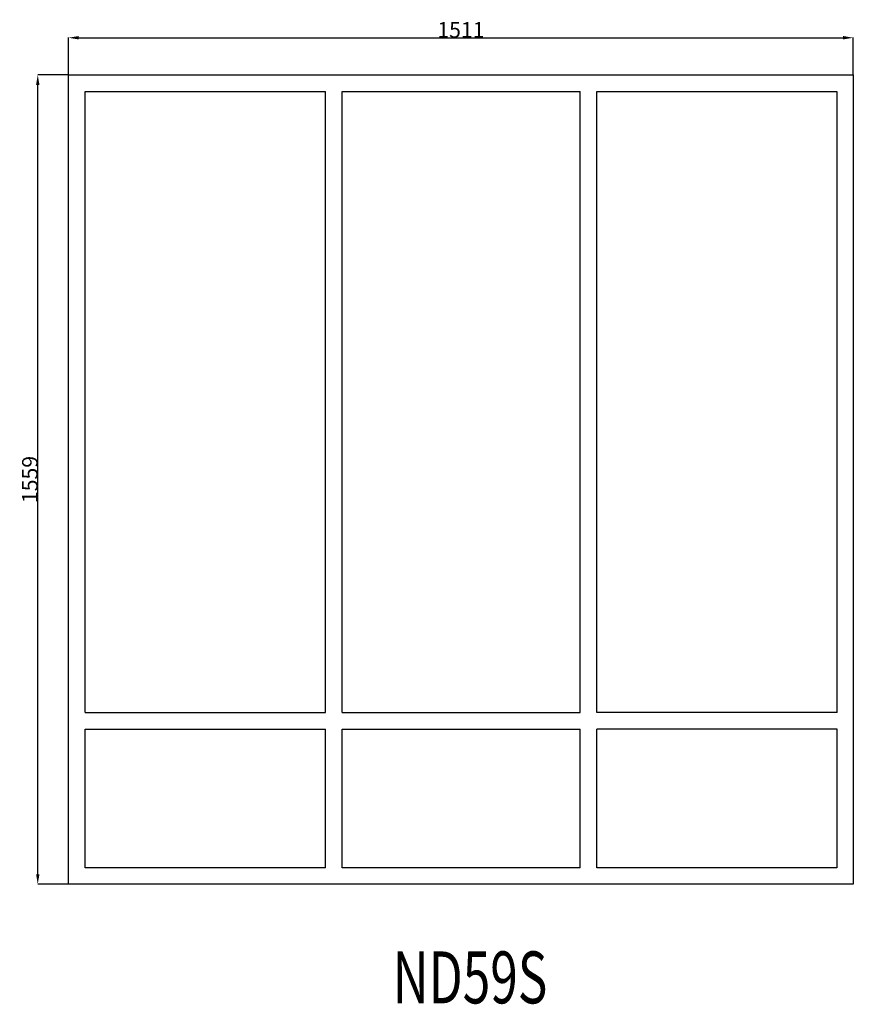
# Model space of a CAD drawing. Extents: x 197243 to 198849, y 22694 to 24590.
import ezdxf

# ---------------------------------------------------------------- set-up
doc = ezdxf.new("R2010")
doc.units = 0
doc.header["$MEASUREMENT"] = 0
doc.layers.get('0').update_dxf_attribs({"linetype": 'CONTINUOUS'})
doc.layers.get('DEFPOINTS').update_dxf_attribs({"linetype": 'CONTINUOUS'})
doc.layers.add('____TX50', color=1, linetype='CONTINUOUS')
doc.layers.add('A_WINDOW', color=7, linetype='CONTINUOUS')
doc.styles.add('ROMANS', font='romans__.ttf')
doc.dimstyles.get("Standard").update_dxf_attribs({"dimtxt": 0.18, "dimasz": 0.18, "dimexe": 0.18, "dimexo": 0.0625, "dimgap": 0.09, "dimtad": 0, "dimtih": 1, "dimtoh": 1, "dimdec": 4, "dimzin": 0, "dimtxsty": 'STANDARD', "dimcen": 0.09, "dimazin": 3, "dimtfac": 1, "dimtdec": 4, "dimtofl": 0, "dimtmove": 0, "dimatfit": 3, "dimtolj": 1, "dimtzin": 0})

# ---------------------------------------------------------------- blocks, each defined once
blk = doc.blocks.new('*D0')
at = {"color": 1, "linetype": 'CONTINUOUS'}
for p, q in [((197337.5, 24484.1), (197337.5, 24555.4)), ((197357, 24555.2), (198829, 24555.2)), ((198848.5, 24484.1), (198848.5, 24555.4))]:
    blk.add_line(p, q, dxfattribs=at)
for points in [[(197357, 24558.5), (197357, 24552), (197337.5, 24555.2)], [(198829, 24558.5), (198829, 24552), (198848.5, 24555.2)]]:
    blk.add_solid(points, dxfattribs=at)
at = {"layer": 'DEFPOINTS', "color": 0, "linetype": 'CONTINUOUS'}
for p in [(198848.5, 24555.2), (197337.5, 24484), (198848.5, 24484)]:
    blk.add_point(p, dxfattribs=at)
at = {"color": 2, "linetype": 'CONTINUOUS', "insert": (198093, 24570.3), "char_height": 30, "attachment_point": 5}
blk.add_mtext('\\A1;1511', dxfattribs=at)
blk = doc.blocks.new('*D1')
at = {"color": 1, "linetype": 'CONTINUOUS'}
for p, q in [((197337.5, 24484), (197278.1, 24484)), ((197278.2, 22944.5), (197278.2, 24464.5)), ((197337.5, 22925), (197278.1, 22925))]:
    blk.add_line(p, q, dxfattribs=at)
for points in [[(197275, 24464.5), (197281.5, 24464.5), (197278.2, 24484)], [(197275, 22944.5), (197281.5, 22944.5), (197278.2, 22925)]]:
    blk.add_solid(points, dxfattribs=at)
at = {"layer": 'DEFPOINTS', "color": 0, "linetype": 'CONTINUOUS'}
for p in [(197278.2, 24484), (197337.5, 24484), (197337.5, 22925)]:
    blk.add_point(p, dxfattribs=at)
at = {"color": 2, "linetype": 'CONTINUOUS', "insert": (197263.1, 23704.5), "char_height": 30, "attachment_point": 5, "rotation": 90}
blk.add_mtext('\\A1;1559', dxfattribs=at)

msp = doc.modelspace()

# ---------------------------------------------------------------- linework, layer by layer
at = {"layer": 'A_WINDOW', "color": 7, "linetype": 'CONTINUOUS'}
for p, q in [((197337.5, 24484), (198848.5, 24484)), ((197337.5, 22925), (197337.5, 24484)), ((198848.5, 24484), (198848.5, 22925)), ((197369.5, 23255.8), (197369.5, 24452)), ((197369.5, 24452), (197832.5, 24452)), ((197832.5, 23255.8), (197832.5, 24452)), ((197864.5, 23255.8), (197864.5, 24452)), ((197864.5, 24452), (198322.6, 24452)), ((198322.6, 23255.8), (198322.6, 24452)), ((198354.6, 24452), (198816.5, 24452)), ((198354.6, 23255.8), (198354.6, 24452)), ((198816.5, 24452), (198816.5, 23255.8)), ((197369.5, 22957), (197369.5, 23223.8)), ((197832.5, 22957), (197832.5, 23223.8)), ((197864.5, 22957), (197864.5, 23223.8)), ((198322.6, 22957), (198322.6, 23223.8)), ((198354.6, 22957), (198354.6, 23223.8)), ((198816.5, 23223.8), (198816.5, 22957)), ((197832.5, 22957), (197369.5, 22957)), ((198322.6, 22957), (197864.5, 22957)), ((198816.5, 22957), (198354.6, 22957)), ((198848.5, 22925), (197337.5, 22925))]:
    msp.add_line(p, q, dxfattribs=at)
at = {"layer": 'A_WINDOW', "color": 1, "linetype": 'CONTINUOUS'}
for p, q in [((197369.5, 23255.8), (197832.5, 23255.8)), ((197864.5, 23255.8), (198322.6, 23255.8)), ((198817.6, 23255.8), (198354.6, 23255.8)), ((197369.5, 23223.8), (197832.5, 23223.8)), ((197864.5, 23223.8), (198322.6, 23223.8)), ((198817.6, 23223.8), (198354.6, 23223.8))]:
    msp.add_line(p, q, dxfattribs=at)

# ---------------------------------------------------------------- texts
at = {"layer": '____TX50', "color": 1, "linetype": 'CONTINUOUS', "style": 'ROMANS', "width": 0.7}
msp.add_text('ND59S', height=100, dxfattribs=at).set_placement((197961.8, 22695.7))

# ---------------------------------------------------------------- dimensions: what is measured, and where the dimension line sits
at = {"color": 1, "linetype": 'CONTINUOUS'}
dim = msp.add_linear_dim(base=(198848.5, 24555.2), p1=(197337.5, 24484), p2=(198848.5, 24484), text='1511', dimstyle='STANDARD', override={"dimtxt": 30, "dimasz": 19.5, "dimtad": 1, "dimtih": 0, "dimtoh": 0, "dimdec": 0, "dimsah": 1, "dimclrd": 1, "dimclre": 1, "dimclrt": 2, "dimatfit": 3}, dxfattribs=at)
dim.commit()
dim.dimension.update_dxf_attribs({"geometry": '*D0', "text_midpoint": (198093, 24570.3)})
dim = msp.add_linear_dim(base=(197278.2, 24484), p1=(197337.5, 22925), p2=(197337.5, 24484), angle=90, text='1559', dimstyle='STANDARD', override={"dimtxt": 30, "dimasz": 19.5, "dimtad": 1, "dimtih": 0, "dimtoh": 0, "dimdec": 0, "dimsah": 1, "dimclrd": 1, "dimclre": 1, "dimclrt": 2, "dimatfit": 3}, dxfattribs=at)
dim.commit()
dim.dimension.update_dxf_attribs({"geometry": '*D1', "text_midpoint": (197263.1, 23704.5)})

doc.saveas('drawing.dxf')
